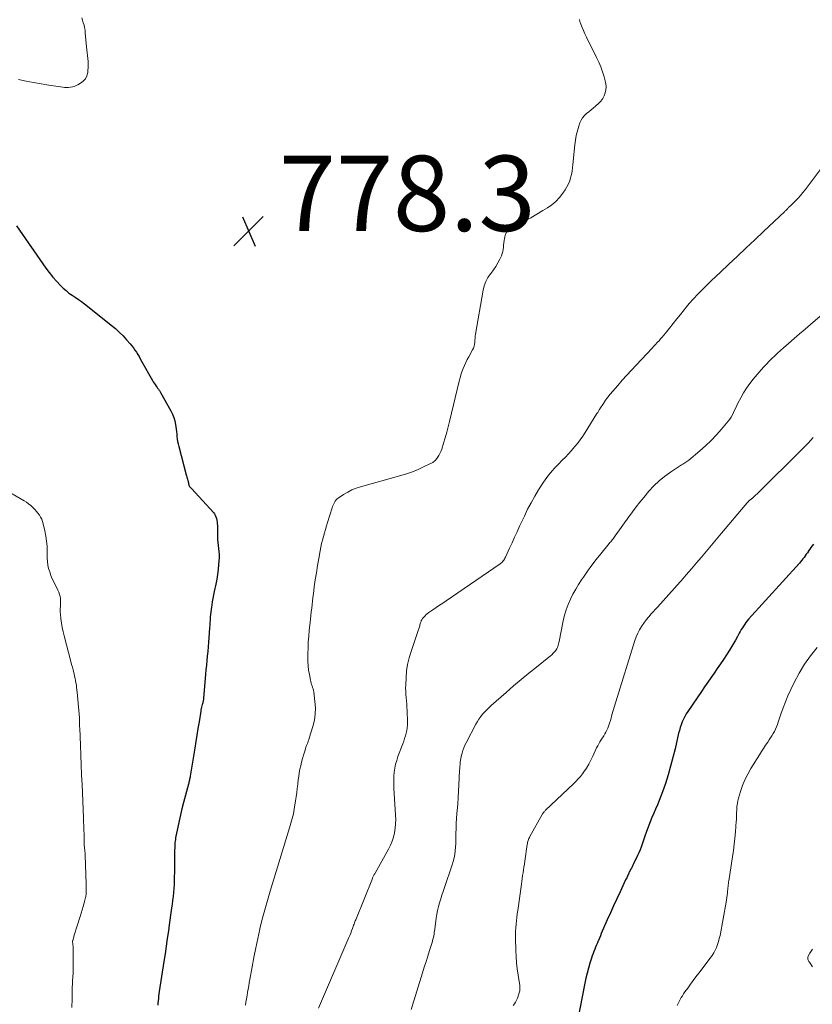
# Model space of a CAD drawing. Units: feet. Extents: x 2005000 to 2010021, y 540000 to 545000.
# Drawn here: x 2006802 to 2007013, y 541231 to 541492 of the extents above; entities that cross this region are included whole.
import ezdxf

# ---------------------------------------------------------------- set-up
doc = ezdxf.new("R2010")
doc.units = ezdxf.units.FT
doc.header["$LTSCALE"] = 100
doc.header["$MEASUREMENT"] = 0
for name, color, linetype, lineweight in [('CONTOUR INDEX', 32, 'Continuous', 25), ('CONTOUR INTERMEDIATE', 40, 'Continuous', 15), ('SPOT ELEVATION', 7, 'Continuous', 15)]:
    doc.layers.add(name, color=color, linetype=linetype, lineweight=lineweight)
doc.styles.add('slant', font='romans.shx', dxfattribs={"oblique": 14.999978})

# ---------------------------------------------------------------- blocks, each defined once
blk = doc.blocks.new('SPOT')
at = {"layer": 'SPOT ELEVATION', "lineweight": 25}
for p, q in [((-3.95, -3.95), (3.86, 3.85)), ((-1.67, 3.81), (1.74, -3.97))]:
    blk.add_line(p, q, dxfattribs=at)

msp = doc.modelspace()

# ---------------------------------------------------------------- linework, layer by layer
at = {"layer": 'CONTOUR INDEX', "flags": 128}
for points, elevation in [([(2006801.28, 541437.34), (2006809.1, 541426.11), (2006810, 541424.9), (2006810.94, 541423.72), (2006811.94, 541422.6), (2006812.99, 541421.51), (2006813.72, 541420.81), (2006814.46, 541420.13), (2006815.23, 541419.49), (2006816.04, 541418.9), (2006816.88, 541418.35), (2006817.72, 541417.81), (2006818.56, 541417.24), (2006819.37, 541416.65), (2006820.17, 541416.03), (2006826.45, 541410.99), (2006827.54, 541410.08), (2006828.58, 541409.13), (2006829.58, 541408.12), (2006830.54, 541407.08), (2006831.51, 541405.97), (2006831.95, 541405.45), (2006832.36, 541404.91), (2006832.75, 541404.35), (2006833.12, 541403.77), (2006833.48, 541403.19), (2006833.83, 541402.6), (2006834.17, 541402), (2006834.51, 541401.41), (2006837.4, 541396.3), (2006837.62, 541395.92), (2006837.85, 541395.55), (2006838.1, 541395.18), (2006838.35, 541394.81), (2006838.63, 541394.42), (2006838.75, 541394.26), (2006838.87, 541394.1), (2006838.99, 541393.94), (2006839.11, 541393.77), (2006839.23, 541393.61), (2006839.34, 541393.44), (2006839.45, 541393.27), (2006839.55, 541393.1), (2006842.28, 541388.21), (2006842.7, 541387.35), (2006843.06, 541386.47), (2006843.31, 541385.55), (2006843.49, 541384.61), (2006843.58, 541384.01), (2006843.67, 541383.36), (2006843.75, 541382.7), (2006843.82, 541382.05), (2006843.89, 541381.39), (2006843.97, 541380.73), (2006844.07, 541380.08), (2006844.2, 541379.44), (2006844.35, 541378.79), (2006846.31, 541371.26), (2006846.4, 541370.96), (2006846.48, 541370.65), (2006846.58, 541370.35), (2006846.67, 541370.05), (2006846.79, 541369.7), (2006846.83, 541369.58), (2006846.86, 541369.45), (2006846.89, 541369.32), (2006846.92, 541369.19), (2006846.94, 541369.06), (2006846.96, 541368.93), (2006846.99, 541368.8), (2006847.02, 541368.67), (2006847.03, 541368.61), (2006847.08, 541368.46), (2006847.14, 541368.32), (2006847.22, 541368.19), (2006847.33, 541368.07), (2006847.36, 541368.04), (2006847.48, 541367.91), (2006847.61, 541367.78), (2006847.73, 541367.64), (2006847.86, 541367.51), (2006853.55, 541361.24), (2006853.83, 541360.88), (2006854.07, 541360.5), (2006854.25, 541360.08), (2006854.39, 541359.64), (2006854.48, 541359.18), (2006854.55, 541358.72), (2006854.59, 541358.26), (2006854.61, 541357.79), (2006854.66, 541354.93), (2006854.69, 541354.12), (2006854.74, 541353.3), (2006854.83, 541352.49), (2006854.94, 541351.69), (2006855.04, 541350.88), (2006855.1, 541350.07), (2006855.1, 541349.26), (2006855.05, 541348.45), (2006854.96, 541347.45), (2006854.83, 541346.15), (2006854.66, 541344.84), (2006854.45, 541343.55), (2006854.21, 541342.26), (2006853.8, 541340.26), (2006853.62, 541339.36), (2006853.45, 541338.46), (2006853.28, 541337.55), (2006853.13, 541336.64), (2006853.03, 541336.11), (2006852.94, 541335.47), (2006852.85, 541334.82), (2006852.78, 541334.18), (2006852.73, 541333.53), (2006852.72, 541333.42), (2006852.67, 541332.72), (2006852.63, 541332.01), (2006852.58, 541331.31), (2006852.54, 541330.61), (2006852.38, 541328.03), (2006852.3, 541326.81), (2006852.2, 541325.59), (2006852.08, 541324.38), (2006851.95, 541323.16), (2006851.82, 541321.94), (2006851.69, 541320.73), (2006851.58, 541319.51), (2006851.47, 541318.29), (2006850.97, 541311.98), (2006850.95, 541311.76), (2006850.92, 541311.54), (2006850.88, 541311.33), (2006850.83, 541311.12), (2006850.78, 541310.91), (2006850.73, 541310.7), (2006850.67, 541310.49), (2006850.61, 541310.28), (2006850.52, 541309.99), (2006850.43, 541309.63), (2006850.34, 541309.27), (2006850.27, 541308.91), (2006850.2, 541308.55), (2006849.75, 541305.74), (2006849.46, 541303.97), (2006849.18, 541302.2), (2006848.89, 541300.44), (2006848.61, 541298.67), (2006847.42, 541291.32), (2006847.37, 541291.04), (2006847.32, 541290.78), (2006847.26, 541290.51), (2006847.2, 541290.24), (2006847.14, 541289.97), (2006847.07, 541289.71), (2006847.01, 541289.44), (2006846.94, 541289.17), (2006845.63, 541284.28), (2006845.21, 541282.66), (2006844.81, 541281.04), (2006844.45, 541279.41), (2006844.11, 541277.77), (2006843.62, 541275.33), (2006843.54, 541274.91), (2006843.47, 541274.49), (2006843.42, 541274.06), (2006843.37, 541273.64), (2006843.37, 541273.57), (2006843.33, 541273.11), (2006843.3, 541272.66), (2006843.29, 541272.2), (2006843.28, 541271.74), (2006843.21, 541265.76), (2006843.19, 541264.69), (2006843.16, 541263.62), (2006843.11, 541262.55), (2006843.04, 541261.48), (2006842.96, 541260.41), (2006842.86, 541259.34), (2006842.73, 541258.27), (2006842.6, 541257.21), (2006842.55, 541256.85), (2006842.38, 541255.6), (2006842.2, 541254.36), (2006842.03, 541253.11), (2006841.85, 541251.87), (2006841.62, 541250.26), (2006841.33, 541248.22), (2006841.03, 541246.17), (2006840.72, 541244.12), (2006840.41, 541242.08), (2006839.19, 541234.17), (2006839.1, 541233.56), (2006839.02, 541232.95), (2006838.96, 541232.33), (2006838.9, 541231.71), (2006838.86, 541231.09), (2006838.82, 541230.48)], 780), ([(2007012.86, 541352.86), (2007012.51, 541352.43), (2007012.17, 541351.99), (2007011.86, 541351.54), (2007011.55, 541351.08), (2007011.49, 541350.98), (2007011.22, 541350.56), (2007010.94, 541350.15), (2007010.65, 541349.75), (2007010.36, 541349.35), (2007010.05, 541348.96), (2007009.74, 541348.58), (2007009.42, 541348.2), (2007009.09, 541347.83), (2006995.62, 541332.91), (2006995.26, 541332.49), (2006994.91, 541332.05), (2006994.58, 541331.59), (2006994.27, 541331.13), (2006993.97, 541330.65), (2006993.69, 541330.17), (2006993.41, 541329.68), (2006993.14, 541329.19), (2006992.68, 541328.33), (2006992.17, 541327.41), (2006991.65, 541326.5), (2006991.1, 541325.61), (2006990.54, 541324.72), (2006989.75, 541323.51), (2006988.94, 541322.28), (2006988.12, 541321.06), (2006987.29, 541319.84), (2006986.45, 541318.62), (2006985.61, 541317.41), (2006984.78, 541316.19), (2006983.94, 541314.97), (2006983.11, 541313.76), (2006979.52, 541308.47), (2006979.09, 541307.8), (2006978.69, 541307.11), (2006978.34, 541306.41), (2006978.01, 541305.68), (2006977.73, 541304.94), (2006977.47, 541304.2), (2006977.24, 541303.43), (2006977.05, 541302.67), (2006976.11, 541298.55), (2006975.55, 541296.22), (2006974.93, 541293.91), (2006974.25, 541291.62), (2006973.52, 541289.35), (2006972.78, 541287.17), (2006972.36, 541286), (2006971.92, 541284.84), (2006971.44, 541283.7), (2006970.94, 541282.56), (2006970.43, 541281.43), (2006969.95, 541280.29), (2006969.49, 541279.14), (2006969.05, 541277.98), (2006968.47, 541276.38), (2006968.2, 541275.6), (2006967.92, 541274.83), (2006967.66, 541274.04), (2006967.4, 541273.26), (2006967.13, 541272.48), (2006966.84, 541271.71), (2006966.51, 541270.96), (2006966.17, 541270.21), (2006965.1, 541268.04), (2006964.91, 541267.65), (2006964.71, 541267.26), (2006964.51, 541266.87), (2006964.31, 541266.49), (2006963.92, 541265.76), (2006963.91, 541265.74), (2006963.9, 541265.72), (2006963.89, 541265.7), (2006963.88, 541265.68), (2006963.85, 541265.6), (2006963.84, 541265.58), (2006963.83, 541265.56), (2006963.82, 541265.54), (2006963.81, 541265.52), (2006963.55, 541264.95), (2006963.41, 541264.65), (2006963.27, 541264.35), (2006963.12, 541264.05), (2006962.98, 541263.75), (2006961.51, 541260.63), (2006960.64, 541258.77), (2006959.78, 541256.9), (2006958.94, 541255.02), (2006958.11, 541253.14), (2006956.79, 541250.16), (2006956.53, 541249.55), (2006956.27, 541248.94), (2006956.01, 541248.33), (2006955.75, 541247.72), (2006955.72, 541247.63), (2006955.48, 541247.06), (2006955.24, 541246.49), (2006955.01, 541245.92), (2006954.77, 541245.35), (2006954.54, 541244.77), (2006954.32, 541244.2), (2006954.12, 541243.61), (2006953.93, 541243.02), (2006953.5, 541241.62), (2006953.12, 541240.32), (2006952.77, 541239.02), (2006952.46, 541237.71), (2006952.18, 541236.39), (2006950.21, 541226.34)], 760)]:
    msp.add_lwpolyline(points, dxfattribs=dict(at, elevation=elevation))
at = {"layer": 'CONTOUR INTERMEDIATE', "flags": 128}
for points, elevation in [([(2006801.81, 541476.12), (2006803.83, 541475.73), (2006805.85, 541475.35), (2006807.87, 541475), (2006809.9, 541474.67), (2006813.56, 541474.1), (2006814.08, 541474.04), (2006814.6, 541474.02), (2006815.11, 541474.04), (2006815.63, 541474.09), (2006816.14, 541474.19), (2006816.63, 541474.32), (2006817.11, 541474.52), (2006817.58, 541474.74), (2006818.33, 541475.16), (2006819.04, 541475.7), (2006819.61, 541476.33), (2006819.98, 541477.1), (2006820.22, 541477.96), (2006820.28, 541478.54), (2006820.35, 541479.33), (2006820.36, 541480.12), (2006820.32, 541480.9), (2006820.23, 541481.69), (2006820.12, 541482.47), (2006820.02, 541483.26), (2006819.94, 541484.05), (2006819.87, 541484.84), (2006819.57, 541488.56), (2006819.5, 541489.24), (2006819.38, 541489.9), (2006819.22, 541490.56), (2006819.03, 541491.21), (2006818.81, 541491.86), (2006818.61, 541492.51)], 776), ([(2006950.7, 541492.08), (2006950.85, 541491.55), (2006951.11, 541490.85), (2006951.45, 541489.97), (2006951.81, 541489.11), (2006952.19, 541488.25), (2006952.59, 541487.4), (2006955.25, 541482), (2006955.83, 541480.75), (2006956.36, 541479.48), (2006956.83, 541478.18), (2006957.25, 541476.86), (2006957.55, 541475.83), (2006957.72, 541475.02), (2006957.79, 541474.2), (2006957.73, 541473.39), (2006957.57, 541472.57), (2006957.28, 541471.79), (2006956.9, 541471.07), (2006956.41, 541470.42), (2006955.84, 541469.82), (2006955, 541469.09), (2006954.4, 541468.58), (2006953.8, 541468.08), (2006953.19, 541467.58), (2006952.58, 541467.09), (2006952.02, 541466.56), (2006951.53, 541465.99), (2006951.15, 541465.33), (2006950.85, 541464.63), (2006950.55, 541463.72), (2006950.19, 541462.51), (2006949.89, 541461.29), (2006949.67, 541460.06), (2006949.5, 541458.81), (2006948.98, 541453.57), (2006948.88, 541452.69), (2006948.75, 541451.82), (2006948.58, 541450.95), (2006948.39, 541450.08), (2006948.13, 541449.24), (2006947.82, 541448.43), (2006947.41, 541447.65), (2006946.96, 541446.9), (2006946.32, 541445.98), (2006945.44, 541444.85), (2006944.47, 541443.81), (2006943.39, 541442.9), (2006942.22, 541442.08), (2006941.02, 541441.34), (2006939.42, 541440.38), (2006937.8, 541439.44), (2006936.16, 541438.54), (2006934.51, 541437.67), (2006932.61, 541436.68), (2006931.99, 541436.25), (2006931.48, 541435.73), (2006931.13, 541435.09), (2006930.88, 541434.38), (2006930.8, 541433.96), (2006930.7, 541433.38), (2006930.63, 541432.8), (2006930.58, 541432.21), (2006930.55, 541431.63), (2006930.5, 541431.05), (2006930.4, 541430.48), (2006930.24, 541429.93), (2006930.02, 541429.39), (2006929.59, 541428.47), (2006929.1, 541427.5), (2006928.55, 541426.55), (2006927.95, 541425.65), (2006927.29, 541424.78), (2006927.12, 541424.57), (2006926.44, 541423.57), (2006925.86, 541422.53), (2006925.46, 541421.41), (2006925.16, 541420.23), (2006923.16, 541408.56), (2006923.08, 541408.02), (2006923.01, 541407.48), (2006922.96, 541406.94), (2006922.93, 541406.4), (2006922.86, 541405.87), (2006922.75, 541405.35), (2006922.57, 541404.85), (2006922.34, 541404.37), (2006921.34, 541402.59), (2006920.93, 541401.82), (2006920.54, 541401.04), (2006920.18, 541400.24), (2006919.84, 541399.43), (2006919.54, 541398.61), (2006919.26, 541397.78), (2006919.02, 541396.94), (2006918.8, 541396.1), (2006916.25, 541385.4), (2006915.89, 541383.96), (2006915.51, 541382.53), (2006915.1, 541381.1), (2006914.67, 541379.68), (2006914.16, 541378.06), (2006913.94, 541377.47), (2006913.69, 541376.9), (2006913.38, 541376.35), (2006913.03, 541375.82), (2006912.62, 541375.25), (2006912.44, 541375.04), (2006912.24, 541374.84), (2006912.02, 541374.68), (2006911.77, 541374.54), (2006909.36, 541373.35), (2006907.88, 541372.68), (2006906.38, 541372.06), (2006904.84, 541371.52), (2006903.29, 541371.04), (2006892.63, 541368.07), (2006891.46, 541367.68), (2006890.31, 541367.22), (2006889.21, 541366.65), (2006888.14, 541366.02), (2006886.72, 541365.08), (2006886.41, 541364.84), (2006886.13, 541364.58), (2006885.9, 541364.27), (2006885.69, 541363.94), (2006885.52, 541363.58), (2006885.35, 541363.22), (2006885.21, 541362.84), (2006885.08, 541362.47), (2006883.87, 541358.62), (2006883.58, 541357.69), (2006883.3, 541356.76), (2006883.02, 541355.82), (2006882.76, 541354.88), (2006882.51, 541353.94), (2006882.28, 541352.99), (2006882.08, 541352.04), (2006881.89, 541351.08), (2006881.52, 541349.02), (2006881.19, 541347.15), (2006880.89, 541345.28), (2006880.61, 541343.4), (2006880.35, 541341.52), (2006880.11, 541339.67), (2006879.99, 541338.72), (2006879.88, 541337.76), (2006879.76, 541336.8), (2006879.65, 541335.85), (2006879.54, 541334.89), (2006879.44, 541333.93), (2006879.33, 541332.97), (2006879.23, 541332.02), (2006879.02, 541330.02), (2006878.87, 541328.45), (2006878.75, 541326.88), (2006878.68, 541325.3), (2006878.63, 541323.72), (2006878.61, 541322.9), (2006878.63, 541321.74), (2006878.7, 541320.57), (2006878.84, 541319.42), (2006879.03, 541318.27), (2006879.33, 541316.77), (2006879.42, 541316.37), (2006879.52, 541315.98), (2006879.64, 541315.59), (2006879.78, 541315.21), (2006879.91, 541314.82), (2006880.02, 541314.43), (2006880.11, 541314.03), (2006880.18, 541313.63), (2006880.52, 541311.08), (2006880.64, 541309.41), (2006880.61, 541307.76), (2006880.37, 541306.11), (2006879.99, 541304.48), (2006879.02, 541301.33), (2006878.9, 541300.93), (2006878.76, 541300.54), (2006878.61, 541300.15), (2006878.45, 541299.77), (2006878.29, 541299.38), (2006878.14, 541298.99), (2006878.01, 541298.6), (2006877.88, 541298.21), (2006877.47, 541296.85), (2006877.2, 541295.93), (2006876.95, 541295), (2006876.73, 541294.06), (2006876.53, 541293.12), (2006876.35, 541292.18), (2006876.2, 541291.23), (2006876.07, 541290.27), (2006875.96, 541289.32), (2006875.94, 541289.07), (2006875.82, 541287.99), (2006875.69, 541286.92), (2006875.54, 541285.84), (2006875.38, 541284.77), (2006875.03, 541282.52), (2006874.92, 541281.89), (2006874.79, 541281.27), (2006874.64, 541280.64), (2006874.47, 541280.03), (2006874.29, 541279.41), (2006874.11, 541278.8), (2006873.93, 541278.19), (2006873.74, 541277.57), (2006868.62, 541260.81), (2006867.89, 541258.32), (2006867.19, 541255.82), (2006866.54, 541253.31), (2006865.93, 541250.79), (2006865.91, 541250.71), (2006865.35, 541248.22), (2006864.81, 541245.72), (2006864.31, 541243.21), (2006863.84, 541240.69), (2006863.24, 541237.37), (2006863.09, 541236.51), (2006862.94, 541235.65), (2006862.79, 541234.79), (2006862.64, 541233.93), (2006862.5, 541233.07), (2006862.35, 541232.2), (2006862.21, 541231.34), (2006862.07, 541230.48)], 776), ([(2007014.84, 541452.56), (2007010.64, 541446.91), (2007010.04, 541446.14), (2007009.41, 541445.38), (2007008.74, 541444.65), (2007008.06, 541443.95), (2007006.97, 541442.89), (2007006.81, 541442.73), (2007006.65, 541442.57), (2007006.49, 541442.4), (2007006.33, 541442.24), (2007006.27, 541442.18), (2007006.14, 541442.05), (2007006.01, 541441.91), (2007005.88, 541441.78), (2007005.75, 541441.65), (2007005.62, 541441.51), (2007005.49, 541441.38), (2007005.36, 541441.25), (2007005.23, 541441.12), (2006999.58, 541435.81), (2006997.26, 541433.63), (2006994.95, 541431.45), (2006992.63, 541429.27), (2006990.31, 541427.09), (2006988.13, 541425.03), (2006986.91, 541423.87), (2006985.7, 541422.71), (2006984.49, 541421.54), (2006983.29, 541420.36), (2006982.11, 541419.16), (2006980.97, 541417.93), (2006979.86, 541416.67), (2006978.79, 541415.37), (2006978.51, 541415.02), (2006977.54, 541413.82), (2006976.58, 541412.61), (2006975.62, 541411.41), (2006974.66, 541410.2), (2006973.57, 541408.83), (2006973.15, 541408.31), (2006972.72, 541407.8), (2006972.28, 541407.3), (2006971.84, 541406.81), (2006971.38, 541406.32), (2006970.93, 541405.83), (2006970.47, 541405.35), (2006970.02, 541404.86), (2006965.78, 541400.37), (2006964.54, 541399.04), (2006963.31, 541397.69), (2006962.09, 541396.34), (2006960.88, 541394.97), (2006959.55, 541393.45), (2006958.89, 541392.66), (2006958.26, 541391.86), (2006957.65, 541391.03), (2006957.07, 541390.18), (2006956.16, 541388.78), (2006956.05, 541388.62), (2006955.95, 541388.46), (2006955.86, 541388.3), (2006955.76, 541388.13), (2006955.67, 541387.97), (2006955.57, 541387.81), (2006955.47, 541387.65), (2006955.38, 541387.49), (2006952.25, 541382.51), (2006951.59, 541381.51), (2006950.9, 541380.52), (2006950.17, 541379.57), (2006949.41, 541378.64), (2006948.62, 541377.74), (2006947.82, 541376.84), (2006947, 541375.97), (2006946.16, 541375.11), (2006945.14, 541374.08), (2006944.59, 541373.52), (2006944.05, 541372.95), (2006943.53, 541372.37), (2006943.01, 541371.78), (2006942.51, 541371.18), (2006942.03, 541370.57), (2006941.58, 541369.93), (2006941.15, 541369.28), (2006939.88, 541367.25), (2006938.86, 541365.56), (2006937.88, 541363.84), (2006936.97, 541362.09), (2006936.1, 541360.31), (2006934.83, 541357.58), (2006934.16, 541356.13), (2006933.49, 541354.67), (2006932.83, 541353.22), (2006932.17, 541351.77), (2006931.09, 541349.39), (2006930.96, 541349.13), (2006930.82, 541348.87), (2006930.66, 541348.63), (2006930.49, 541348.39), (2006930.3, 541348.17), (2006930.09, 541347.97), (2006929.87, 541347.78), (2006929.64, 541347.6), (2006915.32, 541337.83), (2006914.44, 541337.23), (2006913.56, 541336.62), (2006912.68, 541336.01), (2006911.8, 541335.4), (2006910.79, 541334.69), (2006910.43, 541334.42), (2006910.08, 541334.14), (2006909.75, 541333.83), (2006909.43, 541333.51), (2006909.3, 541333.38), (2006909.08, 541333.1), (2006908.88, 541332.81), (2006908.72, 541332.49), (2006908.6, 541332.15), (2006908.54, 541331.96), (2006908.47, 541331.71), (2006908.4, 541331.45), (2006908.33, 541331.19), (2006908.26, 541330.93), (2006908.19, 541330.67), (2006908.11, 541330.41), (2006908.03, 541330.16), (2006907.95, 541329.9), (2006906.03, 541324.4), (2006905.52, 541322.68), (2006905.11, 541320.95), (2006904.85, 541319.19), (2006904.69, 541317.41), (2006904.61, 541315.53), (2006904.59, 541314.67), (2006904.6, 541313.82), (2006904.65, 541312.97), (2006904.73, 541312.12), (2006904.82, 541311.27), (2006904.89, 541310.42), (2006904.94, 541309.56), (2006904.98, 541308.71), (2006905.08, 541305.53), (2006905.08, 541304.81), (2006905.02, 541304.08), (2006904.9, 541303.37), (2006904.74, 541302.65), (2006904.54, 541301.95), (2006904.32, 541301.25), (2006904.09, 541300.56), (2006903.84, 541299.87), (2006902.55, 541296.46), (2006902.22, 541295.46), (2006901.93, 541294.44), (2006901.72, 541293.41), (2006901.56, 541292.37), (2006901.47, 541291.31), (2006901.42, 541290.26), (2006901.42, 541289.2), (2006901.46, 541288.14), (2006901.93, 541280.97), (2006901.97, 541279.8), (2006901.94, 541278.62), (2006901.83, 541277.45), (2006901.66, 541276.29), (2006901.38, 541275.14), (2006901.04, 541274.02), (2006900.59, 541272.95), (2006900.06, 541271.9), (2006896.47, 541265.52), (2006896.37, 541265.35), (2006896.28, 541265.17), (2006896.18, 541265), (2006896.09, 541264.83), (2006896, 541264.66), (2006895.91, 541264.48), (2006895.83, 541264.3), (2006895.75, 541264.12), (2006891.34, 541253.2), (2006891.23, 541252.91), (2006891.11, 541252.62), (2006891.01, 541252.33), (2006890.9, 541252.04), (2006890.79, 541251.75), (2006890.69, 541251.46), (2006890.58, 541251.17), (2006890.47, 541250.88), (2006890.24, 541250.25), (2006890.01, 541249.64), (2006889.78, 541249.04), (2006889.53, 541248.44), (2006889.28, 541247.85), (2006881.43, 541229.74)], 772), ([(2007014.6, 541413.34), (2007012.08, 541411.17), (2007010.61, 541409.91), (2007009.14, 541408.65), (2007007.68, 541407.38), (2007006.21, 541406.12), (2007004.85, 541404.94), (2007004.07, 541404.26), (2007003.3, 541403.56), (2007002.54, 541402.85), (2007001.79, 541402.13), (2007001.06, 541401.39), (2007000.34, 541400.64), (2006999.64, 541399.87), (2006998.95, 541399.09), (2006996.86, 541396.65), (2006995.93, 541395.48), (2006995.05, 541394.27), (2006994.27, 541393), (2006993.54, 541391.69), (2006992.8, 541390.23), (2006992.49, 541389.62), (2006992.2, 541389.01), (2006991.91, 541388.39), (2006991.63, 541387.76), (2006991.33, 541387.15), (2006991, 541386.56), (2006990.62, 541386.01), (2006990.2, 541385.47), (2006988.44, 541383.39), (2006987.08, 541381.86), (2006985.68, 541380.38), (2006984.2, 541378.98), (2006982.67, 541377.62), (2006979.78, 541375.17), (2006979.52, 541374.96), (2006979.26, 541374.76), (2006978.98, 541374.58), (2006978.7, 541374.41), (2006978.42, 541374.24), (2006978.13, 541374.07), (2006977.85, 541373.89), (2006977.57, 541373.72), (2006974.9, 541371.96), (2006973.34, 541370.84), (2006971.85, 541369.63), (2006970.47, 541368.3), (2006969.17, 541366.89), (2006967.79, 541365.25), (2006966.76, 541364), (2006965.75, 541362.73), (2006964.78, 541361.43), (2006963.83, 541360.12), (2006960.24, 541355.02), (2006960.05, 541354.76), (2006959.86, 541354.5), (2006959.66, 541354.24), (2006959.45, 541353.99), (2006959.24, 541353.74), (2006959.04, 541353.5), (2006958.83, 541353.25), (2006958.62, 541353), (2006956.39, 541350.26), (2006955.19, 541348.76), (2006954.02, 541347.23), (2006952.89, 541345.68), (2006951.78, 541344.11), (2006951.31, 541343.42), (2006950.5, 541342.16), (2006949.72, 541340.87), (2006949, 541339.55), (2006948.32, 541338.21), (2006947.73, 541336.83), (2006947.21, 541335.42), (2006946.79, 541333.98), (2006946.44, 541332.52), (2006945.33, 541327.04), (2006945.26, 541326.71), (2006945.18, 541326.38), (2006945.1, 541326.05), (2006945, 541325.72), (2006944.89, 541325.41), (2006944.74, 541325.11), (2006944.56, 541324.83), (2006944.36, 541324.56), (2006944.1, 541324.28), (2006943.74, 541323.9), (2006943.37, 541323.52), (2006942.97, 541323.17), (2006942.57, 541322.83), (2006939.3, 541320.23), (2006937.26, 541318.59), (2006935.24, 541316.92), (2006933.24, 541315.23), (2006931.26, 541313.51), (2006927.28, 541310.01), (2006926.69, 541309.46), (2006926.11, 541308.9), (2006925.56, 541308.31), (2006925.03, 541307.71), (2006924.53, 541307.08), (2006924.06, 541306.43), (2006923.63, 541305.75), (2006923.23, 541305.06), (2006920.63, 541300.13), (2006920.31, 541299.47), (2006920.02, 541298.8), (2006919.77, 541298.12), (2006919.56, 541297.42), (2006919.4, 541296.86), (2006919.3, 541296.43), (2006919.21, 541296), (2006919.14, 541295.56), (2006919.09, 541295.13), (2006919.07, 541294.93), (2006919.03, 541294.39), (2006918.99, 541293.85), (2006918.96, 541293.31), (2006918.93, 541292.76), (2006918.75, 541289), (2006918.66, 541287.29), (2006918.55, 541285.58), (2006918.42, 541283.87), (2006918.27, 541282.16), (2006918.21, 541281.4), (2006918.1, 541280.07), (2006918.02, 541278.74), (2006917.98, 541277.4), (2006917.95, 541276.06), (2006917.95, 541275.32), (2006917.93, 541274.36), (2006917.9, 541273.39), (2006917.84, 541272.43), (2006917.76, 541271.47), (2006917.63, 541270.51), (2006917.46, 541269.57), (2006917.22, 541268.64), (2006916.94, 541267.72), (2006914.87, 541261.7), (2006914.54, 541260.7), (2006914.21, 541259.71), (2006913.9, 541258.7), (2006913.6, 541257.7), (2006913.33, 541256.69), (2006913.09, 541255.67), (2006912.89, 541254.64), (2006912.72, 541253.61), (2006912.32, 541250.73), (2006912.26, 541250.27), (2006912.19, 541249.82), (2006912.12, 541249.37), (2006912.04, 541248.91), (2006911.95, 541248.46), (2006911.85, 541248.02), (2006911.74, 541247.57), (2006911.61, 541247.13), (2006910.95, 541245.05), (2006910.48, 541243.56), (2006910.01, 541242.08), (2006909.55, 541240.6), (2006909.09, 541239.12), (2006906.04, 541229.34)], 768), ([(2007012.79, 541381.16), (2007011.44, 541379.68), (2007010.04, 541378.24), (2006997.78, 541366.15), (2006997.58, 541365.95), (2006997.38, 541365.75), (2006997.18, 541365.56), (2006996.98, 541365.37), (2006996.72, 541365.12), (2006996.64, 541365.05), (2006996.56, 541364.98), (2006996.48, 541364.92), (2006996.39, 541364.86), (2006996.38, 541364.84), (2006996.3, 541364.79), (2006996.22, 541364.74), (2006996.14, 541364.69), (2006996.06, 541364.63), (2006995.98, 541364.58), (2006995.91, 541364.52), (2006995.84, 541364.46), (2006995.77, 541364.39), (2006995.49, 541364.08), (2006995.29, 541363.86), (2006995.09, 541363.63), (2006994.89, 541363.4), (2006994.7, 541363.17), (2006988.44, 541355.73), (2006987.11, 541354.15), (2006985.78, 541352.57), (2006984.44, 541351), (2006983.1, 541349.42), (2006981.76, 541347.85), (2006980.42, 541346.28), (2006979.07, 541344.72), (2006977.72, 541343.15), (2006977.44, 541342.83), (2006975.96, 541341.13), (2006974.46, 541339.45), (2006972.95, 541337.78), (2006971.42, 541336.12), (2006969.8, 541334.37), (2006969.1, 541333.58), (2006968.43, 541332.76), (2006967.8, 541331.91), (2006967.2, 541331.04), (2006966.66, 541330.13), (2006966.18, 541329.2), (2006965.77, 541328.23), (2006965.42, 541327.24), (2006960.42, 541311.03), (2006960.07, 541309.86), (2006959.71, 541308.69), (2006959.36, 541307.52), (2006959.01, 541306.34), (2006958.65, 541305.12), (2006958.47, 541304.57), (2006958.26, 541304.02), (2006958.02, 541303.5), (2006957.75, 541302.99), (2006957.46, 541302.48), (2006957.16, 541301.98), (2006956.85, 541301.49), (2006956.53, 541301), (2006956.49, 541300.94), (2006956.16, 541300.41), (2006955.85, 541299.88), (2006955.56, 541299.33), (2006955.29, 541298.77), (2006954.3, 541296.58), (2006953.77, 541295.5), (2006953.2, 541294.45), (2006952.56, 541293.43), (2006951.88, 541292.44), (2006951.5, 541291.92), (2006950.96, 541291.22), (2006950.4, 541290.54), (2006949.8, 541289.9), (2006949.17, 541289.27), (2006941.74, 541282.24), (2006941.61, 541282.11), (2006941.49, 541281.98), (2006941.36, 541281.85), (2006941.24, 541281.71), (2006941.13, 541281.57), (2006941.02, 541281.42), (2006940.93, 541281.27), (2006940.83, 541281.11), (2006937.57, 541275.27), (2006937.44, 541275.02), (2006937.32, 541274.76), (2006937.22, 541274.5), (2006937.12, 541274.23), (2006937.04, 541273.96), (2006936.97, 541273.68), (2006936.91, 541273.41), (2006936.86, 541273.13), (2006936.21, 541268.71), (2006936.1, 541267.95), (2006935.98, 541267.18), (2006935.87, 541266.42), (2006935.75, 541265.66), (2006935.63, 541264.89), (2006935.52, 541264.13), (2006935.41, 541263.36), (2006935.3, 541262.6), (2006934.33, 541255.66), (2006934.21, 541254.74), (2006934.09, 541253.82), (2006933.99, 541252.9), (2006933.9, 541251.97), (2006933.83, 541251.05), (2006933.78, 541250.12), (2006933.77, 541249.19), (2006933.78, 541248.26), (2006933.86, 541245.03), (2006933.94, 541243.4), (2006934.05, 541241.76), (2006934.23, 541240.13), (2006934.45, 541238.51), (2006934.88, 541235.75), (2006934.91, 541235.5), (2006934.94, 541235.26), (2006934.94, 541235.02), (2006934.94, 541234.78), (2006934.92, 541234.53), (2006934.89, 541234.3), (2006934.83, 541234.06), (2006934.76, 541233.83), (2006934.26, 541232.37), (2006934.03, 541231.84), (2006933.77, 541231.32), (2006933.45, 541230.85), (2006933.09, 541230.39)], 764), ([(2006800.19, 541366.22), (2006803.34, 541364.34), (2006803.95, 541363.95), (2006804.53, 541363.53), (2006805.09, 541363.07), (2006805.63, 541362.58), (2006805.76, 541362.45), (2006806.2, 541362), (2006806.62, 541361.53), (2006807.01, 541361.04), (2006807.39, 541360.54), (2006807.71, 541360), (2006808, 541359.45), (2006808.22, 541358.87), (2006808.4, 541358.27), (2006808.85, 541356.35), (2006809.11, 541355.01), (2006809.31, 541353.67), (2006809.4, 541352.31), (2006809.42, 541350.95), (2006809.4, 541350.13), (2006809.42, 541349.18), (2006809.49, 541348.24), (2006809.64, 541347.3), (2006809.84, 541346.38), (2006810.11, 541345.47), (2006810.42, 541344.57), (2006810.79, 541343.69), (2006811.19, 541342.83), (2006812.3, 541340.61), (2006812.53, 541340.08), (2006812.72, 541339.53), (2006812.85, 541338.97), (2006812.94, 541338.39), (2006812.96, 541338.2), (2006813, 541337.71), (2006813.01, 541337.23), (2006813, 541336.74), (2006812.96, 541336.25), (2006812.93, 541335.76), (2006812.91, 541335.28), (2006812.93, 541334.79), (2006812.96, 541334.3), (2006813.09, 541332.99), (2006813.24, 541331.85), (2006813.42, 541330.72), (2006813.65, 541329.6), (2006813.92, 541328.49), (2006815.75, 541321.69), (2006815.94, 541320.95), (2006816.14, 541320.21), (2006816.33, 541319.47), (2006816.51, 541318.73), (2006816.58, 541318.44), (2006816.72, 541317.84), (2006816.86, 541317.24), (2006816.98, 541316.63), (2006817.09, 541316.03), (2006817.19, 541315.42), (2006817.27, 541314.81), (2006817.35, 541314.2), (2006817.41, 541313.58), (2006818, 541306.72), (2006818.01, 541306.63), (2006818.01, 541306.54), (2006818.02, 541306.46), (2006818.02, 541306.37), (2006818.02, 541306.28), (2006818.02, 541306.19), (2006818.02, 541306.11), (2006818.03, 541306.02), (2006818.03, 541305.47), (2006818.04, 541305.11), (2006818.05, 541304.74), (2006818.06, 541304.38), (2006818.08, 541304.02), (2006818.27, 541299.51), (2006818.38, 541296.9), (2006818.49, 541294.28), (2006818.6, 541291.67), (2006818.71, 541289.05), (2006819.07, 541280.27), (2006819.12, 541279.17), (2006819.16, 541278.07), (2006819.19, 541276.97), (2006819.22, 541275.87), (2006819.26, 541274.14), (2006819.27, 541273.91), (2006819.27, 541273.68), (2006819.28, 541273.45), (2006819.28, 541273.22), (2006819.29, 541272.99), (2006819.3, 541272.76), (2006819.32, 541272.53), (2006819.34, 541272.31), (2006819.44, 541271.5), (2006819.46, 541271.35), (2006819.48, 541271.2), (2006819.49, 541271.05), (2006819.51, 541270.9), (2006819.53, 541270.75), (2006819.54, 541270.6), (2006819.55, 541270.45), (2006819.56, 541270.29), (2006819.8, 541262.59), (2006819.81, 541262.21), (2006819.81, 541261.82), (2006819.82, 541261.43), (2006819.82, 541261.05), (2006819.82, 541260.67), (2006819.81, 541260.47), (2006819.8, 541260.27), (2006819.79, 541260.07), (2006819.77, 541259.87), (2006819.76, 541259.84), (2006819.74, 541259.65), (2006819.71, 541259.47), (2006819.67, 541259.3), (2006819.63, 541259.12), (2006819.24, 541257.65), (2006818.99, 541256.74), (2006818.74, 541255.84), (2006818.47, 541254.94), (2006818.19, 541254.04), (2006816.64, 541249.08), (2006816.56, 541248.82), (2006816.48, 541248.56), (2006816.41, 541248.3), (2006816.33, 541248.04), (2006816.22, 541247.63), (2006816.21, 541247.58), (2006816.2, 541247.52), (2006816.19, 541247.47), (2006816.19, 541247.42), (2006816.19, 541247.36), (2006816.2, 541247.31), (2006816.2, 541247.25), (2006816.21, 541247.2), (2006816.25, 541246.89), (2006816.28, 541246.68), (2006816.3, 541246.47), (2006816.31, 541246.26), (2006816.32, 541246.05), (2006816.36, 541244.01), (2006816.38, 541242.78), (2006816.37, 541241.55), (2006816.35, 541240.32), (2006816.31, 541239.08), (2006816.21, 541236.88), (2006816.12, 541234.54), (2006816.05, 541232.21), (2006816.02, 541229.87)], 784), ([(2007013.85, 541325.43), (2007012.09, 541323.25), (2007010.46, 541320.99), (2007009.02, 541318.61), (2007007.71, 541316.14), (2007006.8, 541314.25), (2007006.07, 541312.64), (2007005.38, 541311.02), (2007004.76, 541309.38), (2007004.18, 541307.71), (2007003.51, 541305.62), (2007003.29, 541305), (2007003.04, 541304.38), (2007002.77, 541303.77), (2007002.48, 541303.18), (2007002.16, 541302.59), (2007001.82, 541302.02), (2007001.47, 541301.46), (2007001.09, 541300.9), (2007000.7, 541300.34), (2007000.12, 541299.5), (2006999.56, 541298.66), (2006999.01, 541297.81), (2006998.47, 541296.95), (2006996.21, 541293.28), (2006995.39, 541291.83), (2006994.65, 541290.34), (2006994.03, 541288.8), (2006993.5, 541287.22), (2006992.98, 541285.48), (2006992.79, 541284.74), (2006992.63, 541284), (2006992.53, 541283.24), (2006992.47, 541282.48), (2006992.43, 541281.5), (2006992.42, 541281.23), (2006992.41, 541280.95), (2006992.4, 541280.68), (2006992.4, 541280.4), (2006992.39, 541280.13), (2006992.38, 541279.85), (2006992.37, 541279.57), (2006992.35, 541279.3), (2006992.14, 541276.53), (2006992, 541274.87), (2006991.83, 541273.21), (2006991.62, 541271.56), (2006991.37, 541269.91), (2006990.44, 541264.03), (2006990.38, 541263.63), (2006990.32, 541263.23), (2006990.27, 541262.83), (2006990.22, 541262.42), (2006990.18, 541262.02), (2006990.13, 541261.62), (2006990.09, 541261.22), (2006990.05, 541260.82), (2006990.01, 541260.37), (2006989.95, 541259.75), (2006989.87, 541259.12), (2006989.78, 541258.5), (2006989.67, 541257.89), (2006988.03, 541248.99), (2006987.85, 541248.19), (2006987.64, 541247.39), (2006987.38, 541246.62), (2006987.09, 541245.85), (2006986.74, 541245.11), (2006986.36, 541244.38), (2006985.92, 541243.69), (2006985.45, 541243.02), (2006982.39, 541239.02), (2006981.65, 541238.04), (2006980.91, 541237.05), (2006980.18, 541236.06), (2006979.46, 541235.06), (2006978.72, 541234.02), (2006978.38, 541233.53), (2006978.06, 541233.03), (2006977.76, 541232.53), (2006977.47, 541232.01), (2006977.2, 541231.48), (2006976.94, 541230.95), (2006976.69, 541230.41)], 756), ([(2007012.6, 541245.38), (2007012.22, 541244.84), (2007011.88, 541244.28), (2007011.45, 541243.49), (2007011.38, 541243.29), (2007011.33, 541243.1), (2007011.34, 541242.89), (2007011.37, 541242.69), (2007011.44, 541242.49), (2007011.53, 541242.29), (2007011.63, 541242.1), (2007011.74, 541241.92), (2007012.62, 541240.66)], 752)]:
    msp.add_lwpolyline(points, dxfattribs=dict(at, elevation=elevation))

# ---------------------------------------------------------------- block references
at = {"layer": 'SPOT ELEVATION'}
msp.add_blockref('SPOT', (2006862.95, 541435.93, 778.35), dxfattribs=at)

# ---------------------------------------------------------------- texts
at = {"layer": 'SPOT ELEVATION', "style": 'slant', "oblique": 15}
msp.add_text('778.3', height=20, dxfattribs=at).set_placement((2006870.95, 541435.93, 778.35))

doc.saveas('drawing.dxf')
